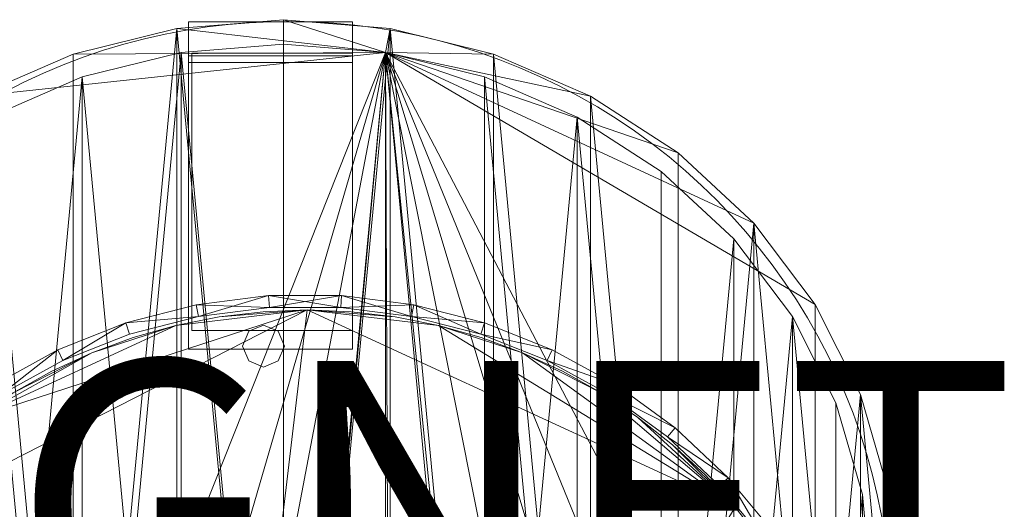
# Model space of a CAD drawing. Units: metres. Extents: x -0.17 to 0.149, y -0.123 to 0.188.
# Drawn here: x -0.06 to 0.149, y 0.077 to 0.181 of the extents above; entities that cross this region are included whole.
import ezdxf

# ---------------------------------------------------------------- set-up
doc = ezdxf.new("R2010")
doc.units = ezdxf.units.M
doc.header["$MEASUREMENT"] = 0
for name, color, linetype in [('Mobilier 2D', 7, 'Continuous'), ('Mobilier 2D texte', 7, 'Continuous'), ('Mobilier 3D', 7, 'Continuous')]:
    doc.layers.add(name, color=color, linetype=linetype)
doc.styles.add('Arial', font='arial.ttf', dxfattribs={"height": 0.06})

# ---------------------------------------------------------------- blocks, each defined once
blk = doc.blocks.new('magnetlamp-lap')
at = {"layer": 'Mobilier 2D', "color": 8, "linetype": 'Continuous', "lineweight": 0}
for p, q in [((-0.02352, 0.17394), (0.01059, 0.17394)), ((-0.02352, 0.11518), (-0.02352, 0.17394)), ((0.01059, 0.17394), (0.01059, 0.11518)), ((0.01059, 0.11518), (-0.02352, 0.11518))]:
    blk.add_line(p, q, dxfattribs=at)
at = {"layer": 'Mobilier 2D', "color": 8, "linetype": 'Continuous', "lineweight": 0, "flags": 128}
blk.add_lwpolyline([(-0.12937, 0.032, -1.142971), (0.12413, 0.03942)], format="xyb", dxfattribs=at)
at = {"layer": 'Mobilier 2D texte', "color": 1, "linetype": 'ByBlock', "lineweight": -2, "style": 'Arial'}
blk.add_text('MAGNET', height=0.06, dxfattribs=at).set_placement((-0.1778, 0.04871))
at = {"layer": 'Mobilier 2D', "color": 8, "linetype": 'Continuous', "lineweight": 0}
mesh = blk.add_polyface(dxfattribs=at)
corners = [(-0.09553, 0.07035), (-0.10923, 0.04589), (-0.11794, 0.00961), (0.11693, 0.02809), (-0.02689, -0.11572), (0.07842, -0.09044), (-0.06136, -0.10144), (-0.05319, -0.10602), (-0.04469, -0.10994), (-0.0765, -0.09044), (-0.06915, -0.09624), (0.09745, -0.06985), (0.10265, -0.06207), (0.11693, -0.02759), (0.0466, -0.10994), (0.0551, -0.10602), (0.00096, 0.11952), (-0.08974, -0.07721), (-0.08338, -0.08409), (0.11986, -0.00911), (0.11986, 0.00961), (0.06328, -0.10144), (0.11115, 0.04589), (0.10723, 0.0544), (0.10265, 0.06257), (-0.04469, 0.11044), (-0.02689, 0.11622), (-0.0359, 0.11368), (0.08529, -0.08409), (0.09165, -0.07721), (0.11876, -0.01841), (0.0288, 0.11622), (0.09165, 0.07771), (-0.11794, -0.00911), (-0.0359, -0.11318), (0.11115, -0.04539), (0.11439, -0.03661), (0.09745, 0.07035), (-0.09553, -0.06985), (-0.10923, -0.04539), (-0.10531, 0.0544), (0.11439, 0.03711), (-0.06915, 0.09674), (-0.08974, 0.07771), (0.06328, 0.10194), (0.0551, 0.10652), (0.0466, 0.11044), (0.03781, 0.11368), (0.0288, -0.11572), (0.03781, -0.11318), (-0.11248, 0.03711), (0.07106, -0.09624), (0.10723, -0.0539), (-0.10531, -0.0539), (-0.10074, -0.06207), (-0.10074, 0.06257), (0.07106, 0.09674), (-0.0765, 0.09094), (-0.08338, 0.08459), (-0.0084, -0.11865), (0.00096, -0.11902), (0.01031, -0.11865), (0.01961, -0.11755), (-0.11684, -0.01841), (-0.11248, -0.03661), (-0.11831, 0.00025), (-0.11684, 0.01891), (-0.06136, 0.10194), (-0.05319, 0.10652), (-0.11502, 0.02809), (0.12023, 0.00025), (-0.0177, -0.11755), (0.01961, 0.11805), (0.07842, 0.09094), (0.08529, 0.08459), (0.11876, 0.01891), (0.01031, 0.11915), (-0.11502, -0.02759), (-0.0084, 0.11915), (-0.0177, 0.11805)]
mesh.append_faces([[corners[k] for k in face] for face in [(25, 26, 27), (35, 12, 52), (38, 53, 54), (67, 25, 68), (20, 19, 70), (73, 32, 74), (3, 20, 75), (16, 72, 76)]], dxfattribs={"vtx0": -1, "color": 8})
mesh.append_faces([[corners[k] for k in face] for face in [(21, 5, 15), (0, 42, 43), (50, 2, 1), (44, 32, 56), (48, 4, 62), (63, 64, 33), (65, 0, 2), (62, 59, 61), (11, 5, 29)]], dxfattribs={"vtx0": -1, "vtx1": -1, "color": 8})
mesh.append_faces([[corners[k] for k in face] for face in [(0, 1, 2), (3, 4, 5), (12, 13, 5), (0, 4, 16), (3, 19, 20), (31, 16, 32), (0, 33, 34), (3, 13, 19), (25, 42, 26), (33, 39, 17), (3, 37, 4), (48, 5, 4), (0, 16, 42), (3, 5, 13), (16, 4, 32), (6, 17, 9), (44, 46, 32), (48, 14, 5), (33, 17, 34), (31, 32, 46), (62, 4, 59), (35, 13, 12), (3, 22, 24), (16, 26, 42), (6, 34, 17)]], dxfattribs={"vtx0": -1, "vtx1": -1, "vtx2": -1, "color": 8})
mesh.append_faces([[corners[k] for k in face] for face in [(0, 40, 1), (6, 8, 34), (50, 66, 2), (0, 34, 4), (3, 24, 37), (38, 39, 53), (33, 64, 39)]], dxfattribs={"vtx0": -1, "vtx2": -1, "color": 8})
mesh.append_faces([[corners[k] for k in face] for face in [(11, 12, 5), (14, 15, 5), (37, 32, 4), (38, 17, 39), (31, 72, 16), (58, 43, 42), (65, 33, 0), (67, 42, 25), (79, 26, 16), (73, 56, 32)]], dxfattribs={"vtx1": -1, "vtx2": -1, "color": 8})
mesh.append_faces([[corners[k] for k in face] for face in [(6, 7, 8), (9, 10, 6), (17, 18, 9), (22, 23, 24), (5, 28, 29), (13, 30, 19), (35, 36, 13), (3, 41, 22), (44, 45, 46), (46, 47, 31), (48, 49, 14), (21, 51, 5), (0, 55, 40), (42, 57, 58), (59, 60, 61), (50, 69, 66), (4, 71, 59), (63, 77, 64), (16, 78, 79)]], dxfattribs={"vtx2": -1, "color": 8})
at = {"layer": 'Mobilier 3D', "color": 7, "linetype": 'Continuous', "lineweight": 0}
mesh = blk.add_polyface(dxfattribs=at)
corners = [(-0.06919, 0.16484, 0.02437), (-0.04862, -0.05299, 0.02437), (-0.04862, 0.17373, 0.02437), (-0.08778, -0.03204, 0.02437), (-0.08778, 0.15278, 0.02437), (-0.10382, -0.01717, 0.02437), (-0.10382, 0.13791, 0.02437), (-0.0267, 0.17917, 0.02437), (-0.0267, -0.05843, 0.02437), (-0.00409, -0.06027, 0.02437), (0.09565, -0.01717, 0.02437), (0.09565, 0.13791, 0.02437), (0.0796, -0.03204, 0.02437), (0.10866, 0.00005, 0.02437), (0.11826, 0.01911, 0.02437), (0.11826, 0.10163, 0.02437), (0.06101, -0.0441, 0.02437), (0.06101, 0.16484, 0.02437), (0.04044, 0.17373, 0.02437), (-0.00409, 0.181, 0.02437), (0.01852, 0.17917, 0.02437), (-0.06919, -0.0441, 0.02437), (0.01852, -0.05843, 0.02437), (0.12413, 0.03942, 0.02437), (0.12413, 0.08132, 0.02437), (0.04044, -0.05299, 0.02437), (-0.11684, 0.00005, 0.02437), (-0.11684, 0.12069, 0.02437), (0.0796, 0.15278, 0.02437), (-0.13231, 0.08132, 0.02437), (-0.13231, 0.03942, 0.02437), (-0.12643, 0.01911, 0.02437), (-0.12643, 0.10163, 0.02437), (0.10866, 0.12069, 0.02437), (-0.13428, 0.06037, 0.02437), (0.12611, 0.06037, 0.02437)]
mesh.append_faces([[corners[k] for k in face] for face in [(0, 1, 2), (3, 4, 5), (10, 11, 12), (19, 9, 20), (22, 20, 9), (15, 23, 24), (32, 31, 27), (27, 5, 6), (16, 18, 25)]], dxfattribs={"vtx0": -1, "vtx1": -1, "color": 7})
mesh.append_faces([[corners[k] for k in face] for face in [(7, 8, 9), (16, 17, 18), (0, 21, 1), (0, 3, 21), (7, 1, 8), (29, 30, 31), (15, 14, 23), (13, 33, 11), (13, 15, 33)]], dxfattribs={"vtx0": -1, "vtx2": -1, "color": 7})
mesh.append_faces([[corners[k] for k in face] for face in [(4, 6, 5), (13, 14, 15), (10, 13, 11), (18, 20, 25), (26, 5, 27), (19, 7, 9), (11, 28, 12), (22, 25, 20), (31, 26, 27), (0, 4, 3), (16, 12, 17), (7, 2, 1), (28, 17, 12), (32, 29, 31)]], dxfattribs={"vtx1": -1, "vtx2": -1, "color": 7})
mesh.append_faces([[corners[k] for k in face] for face in [(29, 34, 30), (23, 35, 24)]], dxfattribs={"vtx2": -1, "color": 7})
mesh = blk.add_polyface(dxfattribs=at)
corners = [(0.11826, 0.10163), (0.10866, 0.00005), (0.10866, 0.12069), (0.12413, 0.08132), (0.12413, 0.03942), (-0.12643, 0.10163), (-0.11684, 0.00005), (-0.12643, 0.01911), (-0.06919, 0.16484), (-0.06919, -0.0441), (-0.08778, -0.03204), (-0.10382, 0.13791), (-0.10382, -0.01717), (-0.11684, 0.12069), (-0.04862, 0.17373), (0.01755, 0.17408), (0.06101, 0.16484), (0.0796, 0.15278), (0.04044, -0.05299), (0.06101, -0.0441), (-0.0267, -0.05843), (-0.04862, -0.05299), (0.11826, 0.01911), (-0.08778, 0.15278), (0.12611, 0.06037), (-0.00409, -0.06027), (0.01852, -0.05843), (-0.0267, 0.17917), (-0.13231, 0.03942), (-0.13231, 0.08132), (-0.00409, 0.181), (0.0796, -0.03204), (0.09565, -0.01717), (0.01852, 0.17917), (0.04044, 0.17373), (0.09565, 0.13791), (-0.13428, 0.06037)]
mesh.append_faces([[corners[k] for k in face] for face in [(0, 1, 2), (3, 4, 0), (11, 12, 13), (18, 15, 19), (12, 23, 10), (25, 15, 26), (27, 15, 14), (28, 29, 7), (31, 15, 32), (5, 7, 29), (35, 15, 17), (8, 10, 23), (16, 15, 34)]], dxfattribs={"vtx0": -1, "vtx1": -1, "color": 7})
mesh.append_faces([[corners[k] for k in face] for face in [(8, 15, 9), (15, 2, 1)]], dxfattribs={"vtx0": -1, "vtx1": -1, "vtx2": -1, "color": 7})
mesh.append_faces([[corners[k] for k in face] for face in [(5, 6, 7), (8, 9, 10), (15, 20, 21), (0, 22, 1), (13, 12, 6), (15, 1, 32), (15, 21, 9)]], dxfattribs={"vtx0": -1, "vtx2": -1, "color": 7})
mesh.append_faces([[corners[k] for k in face] for face in [(33, 15, 30)]], dxfattribs={"vtx1": -1, "color": 7})
mesh.append_faces([[corners[k] for k in face] for face in [(8, 14, 15), (16, 17, 15), (5, 13, 6), (11, 23, 12), (4, 22, 0), (18, 26, 15), (25, 20, 15), (27, 30, 15), (31, 19, 15), (35, 2, 15)]], dxfattribs={"vtx1": -1, "vtx2": -1, "color": 7})
mesh.append_faces([[corners[k] for k in face] for face in [(3, 24, 4), (15, 33, 34), (28, 36, 29)]], dxfattribs={"vtx2": -1, "color": 7})
mesh = blk.add_polyface(dxfattribs=at)
corners = [(-0.0267, 0.17917, 0.02437), (-0.00409, 0.181, 0.02437), (-0.00409, 0.181), (-0.0267, 0.17917)]
mesh.append_faces([[corners[k] for k in face] for face in [(0, 1, 2, 3)]], dxfattribs={"color": 7})
mesh = blk.add_polyface(dxfattribs=at)
corners = [(-0.02423, 0.18055, 0.74), (-0.02423, 0.17196, 0.74), (0.01059, 0.17196, 0.74), (0.01059, 0.18055, 0.74)]
mesh.append_faces([[corners[k] for k in face] for face in [(0, 1, 2, 3)]], dxfattribs={"color": 7})
mesh = blk.add_polyface(dxfattribs=at)
corners = [(-0.02423, 0.17196, 0.00188), (-0.02423, 0.17196, 0.74), (-0.02423, 0.18055, 0.74), (-0.02423, 0.18055, 0.00188)]
mesh.append_faces([[corners[k] for k in face] for face in [(0, 1, 2, 3)]], dxfattribs={"color": 7})
mesh = blk.add_polyface(dxfattribs=at)
corners = [(-0.02423, 0.18055, 0.00188), (-0.02423, 0.18055, 0.74), (0.01059, 0.18055, 0.74), (0.01059, 0.18055, 0.00188)]
mesh.append_faces([[corners[k] for k in face] for face in [(0, 1, 2, 3)]], dxfattribs={"color": 7})
mesh = blk.add_polyface(dxfattribs=at)
corners = [(-0.02423, 0.17196, 0.00188), (-0.02423, 0.18055, 0.00188), (0.01059, 0.18055, 0.00188), (0.01059, 0.17196, 0.00188)]
mesh.append_faces([[corners[k] for k in face] for face in [(0, 1, 2, 3)]], dxfattribs={"color": 7})
mesh = blk.add_polyface(dxfattribs=at)
corners = [(-0.00409, 0.181, 0.02437), (0.01852, 0.17917, 0.02437), (0.01852, 0.17917), (-0.00409, 0.181)]
mesh.append_faces([[corners[k] for k in face] for face in [(0, 1, 2, 3)]], dxfattribs={"color": 7})
mesh = blk.add_polyface(dxfattribs=at)
corners = [(0.01059, 0.17196, 0.74), (0.01059, 0.17196, 0.00188), (0.01059, 0.18055, 0.00188), (0.01059, 0.18055, 0.74)]
mesh.append_faces([[corners[k] for k in face] for face in [(0, 1, 2, 3)]], dxfattribs={"color": 7})
mesh = blk.add_polyface(dxfattribs=at)
corners = [(-0.04862, 0.17373, 0.02437), (-0.0267, 0.17917, 0.02437), (-0.0267, 0.17917), (-0.04862, 0.17373)]
mesh.append_faces([[corners[k] for k in face] for face in [(0, 1, 2, 3)]], dxfattribs={"color": 7})
mesh = blk.add_polyface(dxfattribs=at)
corners = [(0.01852, 0.17917, 0.02437), (0.04044, 0.17373, 0.02437), (0.04044, 0.17373), (0.01852, 0.17917)]
mesh.append_faces([[corners[k] for k in face] for face in [(0, 1, 2, 3)]], dxfattribs={"color": 7})
mesh = blk.add_polyface(dxfattribs=at)
corners = [(-0.08419, 0.14882), (-0.08419, -0.02809), (-0.0664, 0.16037), (-0.12119, 0.02088), (-0.11201, 0.00263), (-0.12119, 0.09986), (0.03853, -0.04814), (0.03853, 0.16887), (0.01755, 0.17408), (-0.0664, -0.03963), (-0.04671, -0.04814), (-0.02573, 0.17408), (-0.04671, 0.16887), (0.11302, 0.02088), (0.10384, 0.1181), (0.10384, 0.00263), (-0.09955, -0.01385), (0.07602, -0.02809), (0.09138, -0.01385), (0.09138, 0.13459), (-0.12681, 0.08042), (-0.12681, 0.04032), (0.05822, 0.16037), (0.07602, 0.14882), (-0.12871, 0.06037), (-0.02573, -0.05335), (0.11302, 0.09986), (0.05822, -0.03963), (-0.11201, 0.1181), (-0.00409, 0.17584), (-0.00409, -0.0551), (0.11864, 0.08042), (0.01755, -0.05335), (-0.09955, 0.13459), (0.11864, 0.04032), (0.12053, 0.06037)]
mesh.append_faces([[corners[k] for k in face] for face in [(0, 1, 2), (9, 2, 1), (13, 14, 15), (3, 20, 21), (22, 17, 23), (23, 17, 19), (27, 22, 6), (16, 28, 4), (29, 30, 8), (6, 8, 32), (15, 14, 18)]], dxfattribs={"vtx0": -1, "vtx1": -1, "color": 7})
mesh.append_faces([[corners[k] for k in face] for face in [(6, 7, 8), (10, 11, 12), (13, 26, 14), (3, 5, 20), (13, 31, 26), (8, 30, 32), (6, 22, 7), (10, 12, 2), (16, 33, 28), (16, 0, 33)]], dxfattribs={"vtx0": -1, "vtx2": -1, "color": 7})
mesh.append_faces([[corners[k] for k in face] for face in [(3, 4, 5), (16, 1, 0), (17, 18, 19), (9, 10, 2), (14, 19, 18), (10, 25, 11), (28, 5, 4), (27, 17, 22), (25, 30, 11), (29, 11, 30), (13, 34, 31)]], dxfattribs={"vtx1": -1, "vtx2": -1, "color": 7})
mesh.append_faces([[corners[k] for k in face] for face in [(20, 24, 21), (34, 35, 31)]], dxfattribs={"vtx2": -1, "color": 7})
mesh = blk.add_polyface(dxfattribs=at)
corners = [(0.11302, 0.02088, 0.02389), (0.11302, 0.09986, 0.02389), (0.11864, 0.08042, 0.02389), (-0.0664, -0.03963, 0.02389), (-0.08419, -0.02809, 0.02389), (-0.0664, 0.16037, 0.02389), (-0.09955, -0.01385, 0.02389), (-0.09955, 0.13459, 0.02389), (-0.02573, 0.17408, 0.02389), (-0.00409, -0.0551, 0.02389), (-0.02573, -0.05335, 0.02389), (0.05822, -0.03963, 0.02389), (0.05822, 0.16037, 0.02389), (0.07602, -0.02809, 0.02389), (0.03853, -0.04814, 0.02389), (0.03853, 0.16887, 0.02389), (-0.12681, 0.08042, 0.02389), (-0.12119, 0.09986, 0.02389), (-0.12119, 0.02088, 0.02389), (-0.04671, 0.16887, 0.02389), (-0.04671, -0.04814, 0.02389), (0.01755, 0.17408, 0.02389), (0.01755, -0.05335, 0.02389), (0.09138, -0.01385, 0.02389), (0.09138, 0.13459, 0.02389), (0.10384, 0.1181, 0.02389), (-0.00409, 0.17584, 0.02389), (0.12053, 0.06037, 0.02389), (0.11864, 0.04032, 0.02389), (-0.12681, 0.04032, 0.02389), (-0.12871, 0.06037, 0.02389), (-0.11201, 0.1181, 0.02389), (-0.08419, 0.14882, 0.02389), (-0.11201, 0.00263, 0.02389), (0.10384, 0.00263, 0.02389), (0.07602, 0.14882, 0.02389)]
mesh.append_faces([[corners[k] for k in face] for face in [(16, 29, 30)]], dxfattribs={"vtx0": -1, "color": 7})
mesh.append_faces([[corners[k] for k in face] for face in [(6, 7, 4), (11, 12, 13), (14, 15, 11), (3, 19, 20), (20, 19, 10), (9, 21, 22), (32, 4, 7), (8, 10, 19), (24, 13, 35), (31, 18, 17), (23, 25, 34)]], dxfattribs={"vtx0": -1, "vtx1": -1, "color": 7})
mesh.append_faces([[corners[k] for k in face] for face in [(0, 1, 2), (8, 9, 10), (23, 24, 25), (11, 15, 12), (3, 5, 19), (0, 25, 1), (6, 31, 7), (9, 26, 21), (14, 21, 15), (13, 12, 35), (16, 18, 29)]], dxfattribs={"vtx0": -1, "vtx2": -1, "color": 7})
mesh.append_faces([[corners[k] for k in face] for face in [(3, 4, 5), (16, 17, 18), (8, 26, 9), (33, 18, 31), (0, 34, 25), (6, 33, 31), (23, 13, 24), (14, 22, 21), (32, 5, 4), (28, 0, 2)]], dxfattribs={"vtx1": -1, "vtx2": -1, "color": 7})
mesh.append_faces([[corners[k] for k in face] for face in [(2, 27, 28)]], dxfattribs={"vtx2": -1, "color": 7})
mesh = blk.add_polyface(dxfattribs=at)
corners = [(-0.02573, 0.17408, 0.02389), (-0.02573, 0.17408), (-0.00409, 0.17584), (-0.00409, 0.17584, 0.02389)]
mesh.append_faces([[corners[k] for k in face] for face in [(0, 1, 2, 3)]], dxfattribs={"color": 7})
mesh = blk.add_polyface(dxfattribs=at)
corners = [(0.01755, 0.17408, 0.02389), (-0.00409, 0.17584, 0.02389), (-0.00409, 0.17584), (0.01755, 0.17408)]
mesh.append_faces([[corners[k] for k in face] for face in [(0, 1, 2, 3)]], dxfattribs={"color": 7})
mesh = blk.add_polyface(dxfattribs=at)
corners = [(-0.04862, 0.17373, 0.02437), (-0.04862, 0.17373), (-0.06919, 0.16484), (-0.06919, 0.16484, 0.02437)]
mesh.append_faces([[corners[k] for k in face] for face in [(0, 1, 2, 3)]], dxfattribs={"color": 7})
mesh = blk.add_polyface(dxfattribs=at)
corners = [(-0.04671, 0.16887, 0.02389), (-0.04671, 0.16887), (-0.02573, 0.17408), (-0.02573, 0.17408, 0.02389)]
mesh.append_faces([[corners[k] for k in face] for face in [(0, 1, 2, 3)]], dxfattribs={"color": 7})
mesh = blk.add_polyface(dxfattribs=at)
corners = [(-0.02423, 0.17333, 0.50228), (-0.02423, 0.11123, 0.50228), (0.01059, 0.11123, 0.50228), (0.01059, 0.17333, 0.50228)]
mesh.append_faces([[corners[k] for k in face] for face in [(0, 1, 2, 3)]], dxfattribs={"color": 7})
mesh = blk.add_polyface(dxfattribs=at)
corners = [(-0.02423, 0.11123, 0.45411), (-0.02423, 0.11123, 0.50411), (-0.02423, 0.17333, 0.50411), (-0.02423, 0.17333, 0.45411)]
mesh.append_faces([[corners[k] for k in face] for face in [(0, 1, 2, 3)]], dxfattribs={"color": 7})
mesh = blk.add_polyface(dxfattribs=at)
corners = [(-0.02423, 0.17333, 0.45411), (-0.02423, 0.17333, 0.50411), (0.01059, 0.17333, 0.50411), (0.01059, 0.17333, 0.45411)]
mesh.append_faces([[corners[k] for k in face] for face in [(0, 1, 2, 3)]], dxfattribs={"color": 7})
mesh = blk.add_polyface(dxfattribs=at)
corners = [(0.01059, 0.11123, 0.50411), (0.01059, 0.11123, 0.45411), (0.01059, 0.17333, 0.45411), (0.01059, 0.17333, 0.50411)]
mesh.append_faces([[corners[k] for k in face] for face in [(0, 1, 2, 3)]], dxfattribs={"color": 7})
mesh = blk.add_polyface(dxfattribs=at)
corners = [(0.01755, 0.17408, 0.02389), (0.01755, 0.17408), (0.03853, 0.16887), (0.03853, 0.16887, 0.02389)]
mesh.append_faces([[corners[k] for k in face] for face in [(0, 1, 2, 3)]], dxfattribs={"color": 7})
mesh = blk.add_polyface(dxfattribs=at)
corners = [(0.04044, 0.17373, 0.02437), (0.06101, 0.16484, 0.02437), (0.06101, 0.16484), (0.04044, 0.17373)]
mesh.append_faces([[corners[k] for k in face] for face in [(0, 1, 2, 3)]], dxfattribs={"color": 7})
mesh = blk.add_polyface(dxfattribs=at)
corners = [(-0.02423, 0.17196, 0.74), (-0.02423, 0.17196, 0.00188), (0.01059, 0.17196, 0.00188), (0.01059, 0.17196, 0.74)]
mesh.append_faces([[corners[k] for k in face] for face in [(0, 1, 2, 3)]], dxfattribs={"color": 7})
mesh = blk.add_polyface(dxfattribs=at)
corners = [(-0.04671, 0.16887, 0.02389), (-0.0664, 0.16037, 0.02389), (-0.0664, 0.16037), (-0.04671, 0.16887)]
mesh.append_faces([[corners[k] for k in face] for face in [(0, 1, 2, 3)]], dxfattribs={"color": 7})
mesh = blk.add_polyface(dxfattribs=at)
corners = [(0.05822, 0.16037, 0.02389), (0.03853, 0.16887, 0.02389), (0.03853, 0.16887), (0.05822, 0.16037)]
mesh.append_faces([[corners[k] for k in face] for face in [(0, 1, 2, 3)]], dxfattribs={"color": 7})
mesh = blk.add_polyface(dxfattribs=at)
corners = [(0.06101, 0.16484, 0.02437), (0.0796, 0.15278, 0.02437), (0.0796, 0.15278), (0.06101, 0.16484)]
mesh.append_faces([[corners[k] for k in face] for face in [(0, 1, 2, 3)]], dxfattribs={"color": 7})
mesh = blk.add_polyface(dxfattribs=at)
corners = [(0.07602, 0.14882, 0.02389), (0.05822, 0.16037, 0.02389), (0.05822, 0.16037), (0.07602, 0.14882)]
mesh.append_faces([[corners[k] for k in face] for face in [(0, 1, 2, 3)]], dxfattribs={"color": 7})
mesh = blk.add_polyface(dxfattribs=at)
corners = [(0.0796, 0.15278, 0.02437), (0.09565, 0.13791, 0.02437), (0.09565, 0.13791), (0.0796, 0.15278)]
mesh.append_faces([[corners[k] for k in face] for face in [(0, 1, 2, 3)]], dxfattribs={"color": 7})
mesh = blk.add_polyface(dxfattribs=at)
corners = [(0.07602, 0.14882, 0.02389), (0.07602, 0.14882), (0.09138, 0.13459), (0.09138, 0.13459, 0.02389)]
mesh.append_faces([[corners[k] for k in face] for face in [(0, 1, 2, 3)]], dxfattribs={"color": 7})
mesh = blk.add_polyface(dxfattribs=at)
corners = [(0.09565, 0.13791, 0.02437), (0.10866, 0.12069, 0.02437), (0.10866, 0.12069), (0.09565, 0.13791)]
mesh.append_faces([[corners[k] for k in face] for face in [(0, 1, 2, 3)]], dxfattribs={"color": 7})
mesh = blk.add_polyface(dxfattribs=at)
corners = [(0.10384, 0.1181, 0.02389), (0.09138, 0.13459, 0.02389), (0.09138, 0.13459), (0.10384, 0.1181)]
mesh.append_faces([[corners[k] for k in face] for face in [(0, 1, 2, 3)]], dxfattribs={"color": 7})
mesh = blk.add_polyface(dxfattribs=at)
corners = [(-0.07631, 0.09262, 0.68622), (-0.06541, 0.10364, 0.68622), (-0.06406, 0.10152, 0.68622), (-0.05187, 0.11109, 0.68622), (-0.02207, 0.11814, 0.68622), (-0.03673, 0.11438, 0.68622), (-0.03751, 0.11677, 0.68622), (-0.0508, 0.10881, 0.68622), (-0.07791, 0.09456, 0.68622), (-0.00721, 0.12255, 0.68622), (-0.00705, 0.12004, 0.68622), (0.00824, 0.12255, 0.68622), (-0.02254, 0.12062, 0.68622), (-0.08918, 0.08398, 0.68622), (-0.08918, 0.08398, 0.45236), (-0.07791, 0.09456, 0.45236), (-0.06541, 0.10364, 0.45236), (-0.05187, 0.11109, 0.45236), (-0.03751, 0.11677, 0.45236), (-0.02254, 0.12062, 0.45236), (-0.00721, 0.12255, 0.45236), (0.00824, 0.12255, 0.45236), (-0.00705, 0.12004, 0.45236), (-0.02207, 0.11814, 0.45236), (-0.03673, 0.11438, 0.45236), (-0.0508, 0.10881, 0.45236), (-0.06406, 0.10152, 0.45236), (-0.07631, 0.09262, 0.45236), (-0.08734, 0.08226, 0.45236), (-0.08734, 0.08226, 0.68622), (0.00808, 0.12004, 0.45236)]
mesh.append_faces([[corners[k] for k in face] for face in [(13, 14, 15, 8), (8, 15, 16, 1), (1, 16, 17, 3), (3, 17, 18, 6), (6, 18, 19, 12), (12, 19, 20, 9), (9, 20, 21, 11), (10, 22, 23, 4), (4, 23, 24, 5), (5, 24, 25, 7), (7, 25, 26, 2), (2, 26, 27, 0), (0, 27, 28, 29)]], dxfattribs={"color": 7})
mesh.append_faces([[corners[k] for k in face] for face in [(0, 1, 2), (3, 2, 1), (4, 9, 10), (25, 17, 26), (14, 27, 15), (16, 26, 17), (19, 22, 20), (24, 18, 25)]], dxfattribs={"vtx0": -1, "vtx1": -1, "color": 7})
mesh.append_faces([[corners[k] for k in face] for face in [(7, 3, 6), (0, 8, 1), (4, 6, 12), (0, 13, 8), (4, 12, 9), (16, 27, 26), (25, 18, 17), (20, 22, 30), (14, 28, 27), (19, 23, 22)]], dxfattribs={"vtx0": -1, "vtx2": -1, "color": 7})
mesh.append_faces([[corners[k] for k in face] for face in [(4, 5, 6), (5, 7, 6), (7, 2, 3), (9, 11, 10), (19, 18, 23), (24, 23, 18), (16, 15, 27)]], dxfattribs={"vtx1": -1, "vtx2": -1, "color": 7})
mesh = blk.add_polyface(dxfattribs=at)
corners = [(0.07734, 0.09262, 0.68622), (0.07894, 0.09456, 0.68622), (0.09021, 0.08398, 0.68622), (0.03776, 0.11438, 0.68622), (0.03854, 0.11677, 0.68622), (0.0529, 0.11109, 0.68622), (0.0231, 0.11814, 0.68622), (0.00808, 0.12004, 0.68622), (0.00824, 0.12255, 0.68622), (0.06509, 0.10152, 0.68622), (0.06644, 0.10364, 0.68622), (-0.00705, 0.12004, 0.68622), (0.05183, 0.10881, 0.68622), (0.02357, 0.12062, 0.68622), (0.00824, 0.12255, 0.45236), (0.02357, 0.12062, 0.45236), (0.03854, 0.11677, 0.45236), (0.0529, 0.11109, 0.45236), (0.06644, 0.10364, 0.45236), (0.07894, 0.09456, 0.45236), (0.09021, 0.08398, 0.45236), (0.08837, 0.08226, 0.68622), (0.08837, 0.08226, 0.45236), (0.07734, 0.09262, 0.45236), (0.06509, 0.10152, 0.45236), (0.05183, 0.10881, 0.45236), (0.03776, 0.11438, 0.45236), (0.0231, 0.11814, 0.45236), (0.00808, 0.12004, 0.45236), (-0.00705, 0.12004, 0.45236), (-0.00721, 0.12255, 0.45236)]
mesh.append_faces([[corners[k] for k in face] for face in [(8, 14, 15, 13), (13, 15, 16, 4), (4, 16, 17, 5), (5, 17, 18, 10), (10, 18, 19, 1), (1, 19, 20, 2), (21, 22, 23, 0), (0, 23, 24, 9), (9, 24, 25, 12), (12, 25, 26, 3), (3, 26, 27, 6), (6, 27, 28, 7), (7, 28, 29, 11)]], dxfattribs={"color": 7})
mesh.append_faces([[corners[k] for k in face] for face in [(1, 9, 10), (12, 10, 9), (3, 5, 12), (30, 28, 14), (27, 15, 28), (19, 23, 20), (24, 18, 25), (17, 25, 18)]], dxfattribs={"vtx0": -1, "vtx1": -1, "color": 7})
mesh.append_faces([[corners[k] for k in face] for face in [(0, 1, 2), (3, 4, 5), (6, 8, 13), (6, 13, 4), (12, 5, 10), (24, 19, 18), (28, 15, 14), (17, 26, 25)]], dxfattribs={"vtx0": -1, "vtx2": -1, "color": 7})
mesh.append_faces([[corners[k] for k in face] for face in [(6, 7, 8), (0, 9, 1), (7, 11, 8), (3, 6, 4), (17, 16, 26), (24, 23, 19), (27, 26, 15), (16, 15, 26)]], dxfattribs={"vtx1": -1, "vtx2": -1, "color": 7})
mesh = blk.add_polyface(dxfattribs=at)
corners = [(0.10866, 0.12069, 0.02437), (0.11826, 0.10163, 0.02437), (0.11826, 0.10163), (0.10866, 0.12069)]
mesh.append_faces([[corners[k] for k in face] for face in [(0, 1, 2, 3)]], dxfattribs={"color": 7})
mesh = blk.add_polyface(dxfattribs=at)
corners = [(0.10384, 0.1181, 0.02389), (0.10384, 0.1181), (0.11302, 0.09986), (0.11302, 0.09986, 0.02389)]
mesh.append_faces([[corners[k] for k in face] for face in [(0, 1, 2, 3)]], dxfattribs={"color": 7})
mesh = blk.add_polyface(dxfattribs=at)
corners = [(-0.01274, 0.11186, 0.4711), (-0.01144, 0.11499, 0.4711), (-0.01144, 0.11499, 0.3024), (-0.01274, 0.11186, 0.3024)]
mesh.append_faces([[corners[k] for k in face] for face in [(0, 1, 2, 3)]], dxfattribs={"color": 7})
mesh = blk.add_polyface(dxfattribs=at)
corners = [(-0.01144, 0.11499, 0.4711), (-0.00831, 0.11629, 0.4711), (-0.00831, 0.11629, 0.3024), (-0.01144, 0.11499, 0.3024)]
mesh.append_faces([[corners[k] for k in face] for face in [(0, 1, 2, 3)]], dxfattribs={"color": 7})
mesh = blk.add_polyface(dxfattribs=at)
corners = [(-0.00831, 0.11629, 0.4711), (-0.00517, 0.11499, 0.4711), (-0.00517, 0.11499, 0.3024), (-0.00831, 0.11629, 0.3024)]
mesh.append_faces([[corners[k] for k in face] for face in [(0, 1, 2, 3)]], dxfattribs={"color": 7})
mesh = blk.add_polyface(dxfattribs=at)
corners = [(-0.00517, 0.11499, 0.4711), (-0.00387, 0.11186, 0.4711), (-0.00387, 0.11186, 0.3024), (-0.00517, 0.11499, 0.3024)]
mesh.append_faces([[corners[k] for k in face] for face in [(0, 1, 2, 3)]], dxfattribs={"color": 7})
mesh = blk.add_polyface(dxfattribs=at)
corners = [(-0.02423, 0.11123, 0.50411), (-0.02423, 0.11123, 0.45411), (0.01059, 0.11123, 0.45411), (0.01059, 0.11123, 0.50411)]
mesh.append_faces([[corners[k] for k in face] for face in [(0, 1, 2, 3)]], dxfattribs={"color": 7})
mesh = blk.add_polyface(dxfattribs=at)
corners = [(-0.01144, 0.10872, 0.4711), (-0.01274, 0.11186, 0.4711), (-0.01274, 0.11186, 0.3024), (-0.01144, 0.10872, 0.3024)]
mesh.append_faces([[corners[k] for k in face] for face in [(0, 1, 2, 3)]], dxfattribs={"color": 7})
mesh = blk.add_polyface(dxfattribs=at)
corners = [(-0.00387, 0.11186, 0.4711), (-0.00517, 0.10872, 0.4711), (-0.00517, 0.10872, 0.3024), (-0.00387, 0.11186, 0.3024)]
mesh.append_faces([[corners[k] for k in face] for face in [(0, 1, 2, 3)]], dxfattribs={"color": 7})
mesh = blk.add_polyface(dxfattribs=at)
corners = [(-0.00831, 0.10742, 0.4711), (-0.01144, 0.10872, 0.4711), (-0.01144, 0.10872, 0.3024), (-0.00831, 0.10742, 0.3024)]
mesh.append_faces([[corners[k] for k in face] for face in [(0, 1, 2, 3)]], dxfattribs={"color": 7})
mesh = blk.add_polyface(dxfattribs=at)
corners = [(-0.00517, 0.10872, 0.4711), (-0.00831, 0.10742, 0.4711), (-0.00831, 0.10742, 0.3024), (-0.00517, 0.10872, 0.3024)]
mesh.append_faces([[corners[k] for k in face] for face in [(0, 1, 2, 3)]], dxfattribs={"color": 7})
mesh = blk.add_polyface(dxfattribs=at)
corners = [(0.11826, 0.10163, 0.02437), (0.12413, 0.08132, 0.02437), (0.12413, 0.08132), (0.11826, 0.10163)]
mesh.append_faces([[corners[k] for k in face] for face in [(0, 1, 2, 3)]], dxfattribs={"color": 7})
mesh = blk.add_polyface(dxfattribs=at)
corners = [(0.11302, 0.09986, 0.02389), (0.11302, 0.09986), (0.11864, 0.08042), (0.11864, 0.08042, 0.02389)]
mesh.append_faces([[corners[k] for k in face] for face in [(0, 1, 2, 3)]], dxfattribs={"color": 7})
mesh = blk.add_polyface(dxfattribs=at)
corners = [(0.12009, 0.01486, 0.68622), (0.12258, 0.01518, 0.68622), (0.12104, -0.00024, 0.68622), (0.11257, 0.04412, 0.68622), (0.10833, 0.05903, 0.68622), (0.11491, 0.04505, 0.68622), (0.12355, -0.00024, 0.68622), (0.10006, 0.07208, 0.68622), (0.10613, 0.05782, 0.68622), (0.09802, 0.0706, 0.68622), (0.11969, 0.03036, 0.68622), (0.11725, 0.02973, 0.68622), (0.07734, 0.09262, 0.68622), (0.09021, 0.08398, 0.68622), (0.08837, 0.08226, 0.68622), (0.09021, 0.08398, 0.45236), (0.10006, 0.07208, 0.45236), (0.10833, 0.05903, 0.45236), (0.11491, 0.04505, 0.45236), (0.11969, 0.03036, 0.45236), (0.12258, 0.01518, 0.45236), (0.12355, -0.00024, 0.45236), (0.12104, -0.00024, 0.45236), (0.12009, 0.01486, 0.45236), (0.11725, 0.02973, 0.45236), (0.11257, 0.04412, 0.45236), (0.10613, 0.05782, 0.45236), (0.09802, 0.0706, 0.45236), (0.08837, 0.08226, 0.45236), (0.07734, 0.09262, 0.45236)]
mesh.append_faces([[corners[k] for k in face] for face in [(13, 15, 16, 7), (7, 16, 17, 4), (4, 17, 18, 5), (5, 18, 19, 10), (10, 19, 20, 1), (1, 20, 21, 6), (2, 22, 23, 0), (0, 23, 24, 11), (11, 24, 25, 3), (3, 25, 26, 8), (8, 26, 27, 9), (9, 27, 28, 14)]], dxfattribs={"color": 7})
mesh.append_faces([[corners[k] for k in face] for face in [(0, 1, 2), (6, 2, 1), (3, 10, 11), (12, 13, 14), (7, 9, 13), (1, 11, 10), (14, 13, 9), (23, 20, 24), (26, 16, 27), (19, 24, 20), (28, 15, 29), (17, 25, 18)]], dxfattribs={"vtx0": -1, "vtx1": -1, "color": 7})
mesh.append_faces([[corners[k] for k in face] for face in [(3, 4, 5), (7, 8, 9), (3, 5, 10), (19, 25, 24), (26, 17, 16)]], dxfattribs={"vtx0": -1, "vtx2": -1, "color": 7})
mesh.append_faces([[corners[k] for k in face] for face in [(3, 8, 4), (0, 11, 1), (7, 4, 8), (26, 25, 17), (23, 22, 20), (28, 27, 15), (21, 20, 22), (16, 15, 27), (19, 18, 25)]], dxfattribs={"vtx1": -1, "vtx2": -1, "color": 7})
mesh = blk.add_polyface(dxfattribs=at)
corners = [(0.12053, 0.06037, 0.02389), (0.11864, 0.08042, 0.02389), (0.11864, 0.08042), (0.12053, 0.06037)]
mesh.append_faces([[corners[k] for k in face] for face in [(0, 1, 2, 3)]], dxfattribs={"color": 7})
mesh = blk.add_polyface(dxfattribs=at)
corners = [(0.12413, 0.08132, 0.02437), (0.12611, 0.06037, 0.02437), (0.12611, 0.06037), (0.12413, 0.08132)]
mesh.append_faces([[corners[k] for k in face] for face in [(0, 1, 2, 3)]], dxfattribs={"color": 7})

msp = doc.modelspace()

# ---------------------------------------------------------------- block references
msp.add_blockref('magnetlamp-lap', (0, 0))

doc.saveas('drawing.dxf')
